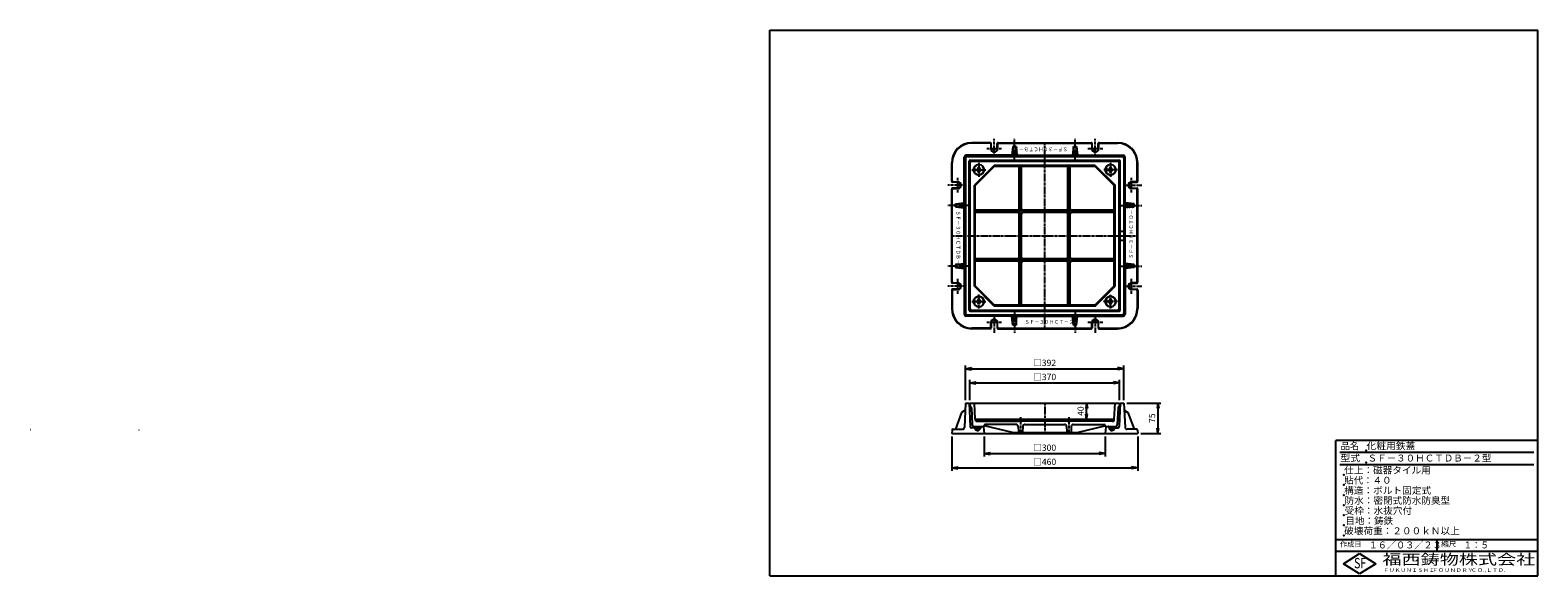
# Model space of a CAD drawing. Extents: x -1805 to 1925, y 50 to 1400.
import ezdxf

# ---------------------------------------------------------------- set-up
doc = ezdxf.new("R2010")
doc.units = 0
doc.header["$LTSCALE"] = 0.2
doc.linetypes.add('CENTER', pattern=[50.8, 31.75, -6.35, 6.35, -6.35])
doc.linetypes.add('HIDDEN', pattern=[9.525, 6.35, -3.175])
doc.layers.get('0').update_dxf_attribs({"linetype": 'CONTINUOUS'})
doc.layers.get('DEFPOINTS').update_dxf_attribs({"linetype": 'CONTINUOUS'})
for name, color, linetype in [('LAY-10', 7, 'CONTINUOUS'), ('LAY-20', 7, 'CONTINUOUS'), ('LAY-255', 7, 'CONTINUOUS')]:
    doc.layers.add(name, color=color, linetype=linetype)
doc.styles.add('EXCADDIM1', font='simplex', dxfattribs={"width": 0.84, "bigfont": 'bigfont'})
doc.styles.add('EXCADSTD', font='simplex', dxfattribs={"bigfont": 'bigfont'})
doc.styles.get("Standard").update_dxf_attribs({"font": 'simplex', "bigfont": 'bigfont'})
doc.dimstyles.new('ISO-25', dxfattribs={"dimtxt": 2.5, "dimasz": 2.5, "dimexe": 1.25, "dimexo": 0.625, "dimtad": 1, "dimtxsty": 'STANDARD', "dimcen": 2.5, "dimazin": 3, "dimtfac": 1, "dimtmove": 0, "dimatfit": 3})

# ---------------------------------------------------------------- blocks, each defined once
blk = doc.blocks.new('EX_BNORM')
at = {"color": 0, "linetype": 'CONTINUOUS'}
for p, q in [((0, 0), (-1, 0.17)), ((-1, 0.17), (-1, -0.17)), ((0, 0), (-1, 0.08)), ((0, 0), (-1, 0)), ((0, 0), (-1, -0.17)), ((0, 0), (-1, -0.08))]:
    blk.add_line(p, q, dxfattribs=at)
blk = doc.blocks.new('*D15')
at = {"layer": 'DEFPOINTS', "color": 0}
for p in [(901, 477.5), (935, 402.5), (985, 402.5)]:
    blk.add_point(p, dxfattribs=at)
at = {"layer": 'LAY-20', "color": 4, "linetype": 'CONTINUOUS'}
for p, q in [((908.5, 477.5), (992.5, 477.5)), ((985, 465), (985, 415)), ((942.5, 402.5), (992.5, 402.5))]:
    blk.add_line(p, q, dxfattribs=at)
at = {"layer": 'LAY-20', "color": 4, "xscale": 12.5, "yscale": 12.5, "zscale": 12.5}
for p, rotation in [((985, 477.5), 90), ((985, 402.5), 270)]:
    blk.add_blockref('EX_BNORM', p, dxfattribs=dict(at, rotation=rotation))
at = {"layer": 'LAY-20', "color": 7, "insert": (972.5, 440), "char_height": 15.59, "attachment_point": 5, "rotation": 90, "style": 'EXCADDIM1'}
blk.add_mtext('75', dxfattribs=at)
blk = doc.blocks.new('*D16')
at = {"layer": 'DEFPOINTS', "color": 0}
for p in [(808.5, 477.5), (808.5, 477.5), (808.5, 437.5)]:
    blk.add_point(p, dxfattribs=at)
at = {"layer": 'LAY-20', "color": 4, "linetype": 'CONTINUOUS'}
blk.add_line((808.5, 450), (808.5, 465), dxfattribs=at)
at = {"layer": 'LAY-20', "color": 4, "xscale": 12.5, "yscale": 12.5, "zscale": 12.5}
for p, rotation in [((808.5, 477.5), 90), ((808.5, 437.5), 270)]:
    blk.add_blockref('EX_BNORM', p, dxfattribs=dict(at, rotation=rotation))
at = {"layer": 'LAY-20', "color": 7, "insert": (796, 457.5), "char_height": 15.59, "attachment_point": 5, "rotation": 90, "style": 'EXCADDIM1'}
blk.add_mtext('40', dxfattribs=at)
blk = doc.blocks.new('*D17')
at = {"layer": 'DEFPOINTS', "color": 0}
for p in [(901, 562.5), (509, 477.5), (901, 477.5)]:
    blk.add_point(p, dxfattribs=at)
at = {"layer": 'LAY-20', "color": 4, "linetype": 'CONTINUOUS'}
for p, q in [((509, 485), (509, 570)), ((524, 562.5), (886, 562.5)), ((901, 485), (901, 570))]:
    blk.add_line(p, q, dxfattribs=at)
at = {"layer": 'LAY-20', "color": 4, "xscale": 15, "yscale": 15, "zscale": 15, "rotation": 180}
blk.add_blockref('EX_BNORM', (509, 562.5), dxfattribs=at)
at = {"layer": 'LAY-20', "color": 4, "xscale": 15, "yscale": 15, "zscale": 15}
blk.add_blockref('EX_BNORM', (901, 562.5), dxfattribs=at)
at = {"layer": 'LAY-20', "color": 7, "insert": (705, 575), "char_height": 15.59, "attachment_point": 5, "style": 'EXCADDIM1'}
blk.add_mtext('□392', dxfattribs=at)
blk = doc.blocks.new('*D18')
at = {"layer": 'DEFPOINTS', "color": 0}
for p in [(890, 527.5), (520, 477.5), (890, 477.5)]:
    blk.add_point(p, dxfattribs=at)
at = {"layer": 'LAY-20', "color": 4, "linetype": 'CONTINUOUS'}
for p, q in [((520, 485), (520, 535)), ((535, 527.5), (875, 527.5)), ((890, 485), (890, 535))]:
    blk.add_line(p, q, dxfattribs=at)
at = {"layer": 'LAY-20', "color": 4, "xscale": 15, "yscale": 15, "zscale": 15, "rotation": 180}
blk.add_blockref('EX_BNORM', (520, 527.5), dxfattribs=at)
at = {"layer": 'LAY-20', "color": 4, "xscale": 15, "yscale": 15, "zscale": 15}
blk.add_blockref('EX_BNORM', (890, 527.5), dxfattribs=at)
at = {"layer": 'LAY-20', "color": 7, "insert": (705, 540), "char_height": 15.59, "attachment_point": 5, "style": 'EXCADDIM1'}
blk.add_mtext('□370', dxfattribs=at)
blk = doc.blocks.new('*D19')
at = {"layer": 'DEFPOINTS', "color": 0}
for p in [(475, 402.5), (935, 402.5), (935, 317.5)]:
    blk.add_point(p, dxfattribs=at)
at = {"layer": 'LAY-20', "color": 4, "linetype": 'CONTINUOUS'}
for p, q in [((475, 395), (475, 310)), ((935, 395), (935, 310)), ((490, 317.5), (920, 317.5))]:
    blk.add_line(p, q, dxfattribs=at)
at = {"layer": 'LAY-20', "color": 4, "xscale": 15, "yscale": 15, "zscale": 15, "rotation": 180}
blk.add_blockref('EX_BNORM', (475, 317.5), dxfattribs=at)
at = {"layer": 'LAY-20', "color": 4, "xscale": 15, "yscale": 15, "zscale": 15}
blk.add_blockref('EX_BNORM', (935, 317.5), dxfattribs=at)
at = {"layer": 'LAY-20', "color": 7, "insert": (705, 330), "char_height": 15.59, "attachment_point": 5, "style": 'EXCADDIM1'}
blk.add_mtext('□460', dxfattribs=at)
blk = doc.blocks.new('*D20')
at = {"layer": 'DEFPOINTS', "color": 0}
for p in [(555, 402.5), (855, 402.5), (855, 352.5)]:
    blk.add_point(p, dxfattribs=at)
at = {"layer": 'LAY-20', "color": 4, "linetype": 'CONTINUOUS'}
for p, q in [((555, 395), (555, 345)), ((855, 395), (855, 345)), ((570, 352.5), (840, 352.5))]:
    blk.add_line(p, q, dxfattribs=at)
at = {"layer": 'LAY-20', "color": 4, "xscale": 15, "yscale": 15, "zscale": 15, "rotation": 180}
blk.add_blockref('EX_BNORM', (555, 352.5), dxfattribs=at)
at = {"layer": 'LAY-20', "color": 4, "xscale": 15, "yscale": 15, "zscale": 15}
blk.add_blockref('EX_BNORM', (855, 352.5), dxfattribs=at)
at = {"layer": 'LAY-20', "color": 7, "insert": (705, 365), "char_height": 15.59, "attachment_point": 5, "style": 'EXCADDIM1'}
blk.add_mtext('□300', dxfattribs=at)

msp = doc.modelspace()

# ---------------------------------------------------------------- linework, layer by layer
at = {"layer": 'LAY-10', "color": 7, "linetype": 'CONTINUOUS'}
for p, q in [((570.5, 1121.5), (525, 1121.5)), ((569.5, 1120.5), (525, 1120.5)), ((572.5, 1106.5), (572.5, 1119.5)), ((587.5, 1106.5), (587.5, 1119.5)), ((589.5, 1121.5), (820.5, 1121.5)), ((590.5, 1120.5), (819.5, 1120.5)), ((822.5, 1106.5), (822.5, 1119.5)), ((837.5, 1106.5), (837.5, 1119.5)), ((839.5, 1121.5), (885, 1121.5)), ((840.5, 1120.5), (885, 1120.5)), ((506, 972.5), (506, 1085.5)), ((509, 1082.5), (509, 700.5)), ((624, 1090.5), (511, 1090.5)), ((514, 1087.5), (896, 1087.5)), ((571.5, 1118.5), (571.5, 1106.5)), ((588.5, 1118.5), (588.5, 1106.5)), ((626, 1112.5), (624, 1090.5)), ((624, 1090.5), (626, 1088.33)), ((634, 1112.5), (626, 1112.5)), ((626, 1112.5), (626, 1088.33)), ((634, 1097.5), (626, 1097.5)), ((634, 1088.33), (626, 1088.33)), ((634, 1088.33), (634, 1112.5)), ((634, 1112.5), (636, 1090.5)), ((636, 1090.5), (634, 1088.33)), ((636, 1090.5), (774, 1090.5)), ((776, 1112.5), (774, 1090.5)), ((774, 1090.5), (776, 1088.33)), ((776, 1112.5), (784, 1112.5)), ((776, 1088.33), (776, 1112.5)), ((776, 1097.5), (784, 1097.5)), ((776, 1088.33), (784, 1088.33)), ((784, 1112.5), (784, 1088.33)), ((784, 1112.5), (786, 1090.5)), ((786, 1090.5), (784, 1088.33)), ((786, 1090.5), (899, 1090.5)), ((821.5, 1118.5), (821.5, 1106.5)), ((838.5, 1118.5), (838.5, 1106.5)), ((901, 1082.5), (901, 700.5)), ((904, 972.5), (904, 1085.5)), ((475, 1026), (475, 1071.5)), ((476, 1027), (476, 1071.5)), ((518, 707.5), (518, 1075.5)), ((520, 711.5), (520, 1071.5)), ((521, 1078.5), (889, 1078.5)), ((521, 710.5), (521, 1072.5)), ((524, 1075.5), (886, 1075.5)), ((885, 1076.5), (525, 1076.5)), ((531.5, 1058.5), (529.89, 1058.5)), ((531.5, 1050.5), (529.89, 1050.5)), ((580, 1065.5), (531, 1016.5)), ((531.5, 1058.5), (531.5, 1050.5)), ((532.96, 1015.64), (580.83, 1063.5)), ((538, 1054.5), (542, 1061)), ((542, 1048), (538, 1054.5)), ((542, 1061), (546, 1054.5)), ((546, 1054.5), (542, 1048)), ((830, 1065.5), (580, 1065.5)), ((580, 1065.5), (580.83, 1063.5)), ((580.83, 1063.5), (642.06, 1063.5)), ((642.5, 1063.75), (642.06, 1063.5)), ((642.06, 957.44), (642.06, 1063.5)), ((647.5, 1063.75), (642.5, 1063.75)), ((642.5, 957), (642.5, 1063.75)), ((647.5, 1063.75), (647.94, 1063.5)), ((647.5, 957), (647.5, 1063.75)), ((647.94, 957.44), (647.94, 1063.5)), ((647.94, 1063.5), (762.06, 1063.5)), ((762.5, 1063.75), (762.06, 1063.5)), ((762.06, 957.44), (762.06, 1063.5)), ((767.5, 1063.75), (762.5, 1063.75)), ((762.5, 957), (762.5, 1063.75)), ((767.5, 1063.75), (767.94, 1063.5)), ((767.5, 957), (767.5, 1063.75)), ((767.94, 957.44), (767.94, 1063.5)), ((767.94, 1063.5), (829.17, 1063.5)), ((830, 1065.5), (829.17, 1063.5)), ((829.17, 1063.5), (877, 1015.67)), ((830, 1065.5), (879, 1016.5)), ((857.5, 1058.5), (855.89, 1058.5)), ((857.5, 1050.5), (855.89, 1050.5)), ((857.5, 1058.5), (857.5, 1050.5)), ((864, 1054.5), (868, 1061)), ((868, 1048), (864, 1054.5)), ((868, 1061), (872, 1054.5)), ((872, 1054.5), (868, 1048)), ((889, 710.5), (889, 1072.5)), ((890, 711.5), (890, 1071.5)), ((892, 707.5), (892, 1075.5)), ((934, 1027), (934, 1071.5)), ((935, 1026), (935, 1071.5)), ((490, 1024), (477, 1024)), ((490, 1009), (477, 1009)), ((478, 1025), (490, 1025)), ((478, 1008), (490, 1008)), ((531, 766.5), (531, 1016.5)), ((532.96, 1015.64), (531, 1016.5)), ((532.96, 954.44), (532.96, 1015.64)), ((879, 1016.5), (877, 1015.67)), ((877, 954.44), (877, 1015.67)), ((879, 766.5), (879, 1016.5)), ((932, 1025), (920, 1025)), ((920, 1024), (933, 1024)), ((920, 1009), (933, 1009)), ((932, 1008), (920, 1008)), ((475, 776), (475, 1007)), ((476, 777), (476, 1006)), ((484, 970.5), (506, 972.5)), ((484, 962.5), (484, 970.5)), ((484, 970.5), (508.17, 970.5)), ((499, 962.5), (499, 970.5)), ((506, 972.5), (508.17, 970.5)), ((508.17, 962.5), (508.17, 970.5)), ((904, 972.5), (901.83, 970.5)), ((901.83, 962.5), (901.83, 970.5)), ((926, 970.5), (901.83, 970.5)), ((926, 970.5), (904, 972.5)), ((911, 962.5), (911, 970.5)), ((926, 962.5), (926, 970.5)), ((934, 777), (934, 1006)), ((935, 776), (935, 1007)), ((508.17, 962.5), (484, 962.5)), ((484, 962.5), (506, 960.5)), ((506, 960.5), (508.17, 962.5)), ((506, 822.5), (506, 960.5)), ((532.75, 954), (532.96, 954.44)), ((532.75, 949), (532.75, 954)), ((639.5, 954), (532.75, 954)), ((639.5, 949), (532.75, 949)), ((532.75, 949), (532.96, 948.56)), ((639.06, 954.44), (532.96, 954.44)), ((639.06, 948.56), (532.96, 948.56)), ((532.96, 834.44), (532.96, 948.56)), ((642.06, 837.44), (642.06, 945.56)), ((642.5, 837), (642.5, 946)), ((647.5, 837), (647.5, 946)), ((647.94, 837.44), (647.94, 945.56)), ((759.5, 954), (650.5, 954)), ((759.5, 949), (650.5, 949)), ((759.06, 954.44), (650.94, 954.44)), ((759.06, 948.56), (650.94, 948.56)), ((762.06, 837.44), (762.06, 945.56)), ((762.5, 837), (762.5, 946)), ((767.5, 837), (767.5, 946)), ((767.94, 837.44), (767.94, 945.56)), ((877.25, 954), (770.5, 954)), ((877.25, 949), (770.5, 949)), ((877, 954.44), (770.94, 954.44)), ((877, 948.56), (770.94, 948.56)), ((877.25, 954), (877, 954.44)), ((877.25, 949), (877, 948.56)), ((877, 834.44), (877, 948.56)), ((877.25, 949), (877.25, 954)), ((901.83, 962.5), (926, 962.5)), ((904, 960.5), (901.83, 962.5)), ((926, 962.5), (904, 960.5)), ((904, 822.5), (904, 960.5)), ((484, 820.5), (506, 822.5)), ((506, 822.5), (508.17, 820.5)), ((532.75, 834), (532.96, 834.44)), ((639.5, 834), (532.75, 834)), ((532.75, 829), (532.75, 834)), ((639.5, 829), (532.75, 829)), ((532.96, 828.56), (532.75, 829)), ((639.06, 834.44), (532.96, 834.44)), ((639.06, 828.56), (532.96, 828.56)), ((532.96, 767.36), (532.96, 828.56)), ((642.06, 719.5), (642.06, 825.56)), ((642.5, 719.25), (642.5, 826)), ((647.5, 719.25), (647.5, 826)), ((647.94, 719.5), (647.94, 825.56)), ((759.5, 834), (650.5, 834)), ((759.5, 829), (650.5, 829)), ((759.06, 834.44), (650.94, 834.44)), ((759.06, 828.56), (650.94, 828.56)), ((762.06, 719.5), (762.06, 825.56)), ((762.5, 719.25), (762.5, 826)), ((767.5, 719.25), (767.5, 826)), ((767.94, 719.5), (767.94, 825.56)), ((877.25, 834), (770.5, 834)), ((877.25, 829), (770.5, 829)), ((877, 834.44), (770.94, 834.44)), ((877, 828.56), (770.94, 828.56)), ((877.25, 834), (877, 834.44)), ((877.25, 829), (877, 828.56)), ((877, 767.33), (877, 828.56)), ((877.25, 829), (877.25, 834)), ((904, 822.5), (901.83, 820.5)), ((926, 820.5), (904, 822.5)), ((484, 820.5), (484, 812.5)), ((508.17, 820.5), (484, 820.5)), ((484, 812.5), (508.17, 812.5)), ((484, 812.5), (506, 810.5)), ((499, 820.5), (499, 812.5)), ((506, 810.5), (508.17, 812.5)), ((506, 810.5), (506, 697.5)), ((508.17, 820.5), (508.17, 812.5)), ((901.83, 820.5), (901.83, 812.5)), ((901.83, 820.5), (926, 820.5)), ((926, 812.5), (901.83, 812.5)), ((904, 810.5), (901.83, 812.5)), ((926, 812.5), (904, 810.5)), ((904, 810.5), (904, 697.5)), ((911, 820.5), (911, 812.5)), ((926, 820.5), (926, 812.5)), ((475, 757), (475, 711.5)), ((476, 756), (476, 711.5)), ((490, 774), (477, 774)), ((490, 759), (477, 759)), ((478, 775), (490, 775)), ((478, 758), (490, 758)), ((531, 766.5), (532.96, 767.36)), ((580, 717.5), (531, 766.5)), ((532.96, 767.36), (580.83, 719.5)), ((877, 767.33), (829.17, 719.5)), ((830, 717.5), (879, 766.5)), ((879, 766.5), (877, 767.33)), ((932, 775), (920, 775)), ((920, 774), (933, 774)), ((920, 759), (933, 759)), ((932, 758), (920, 758)), ((934, 756), (934, 711.5)), ((935, 757), (935, 711.5)), ((531.5, 732.5), (529.89, 732.5)), ((531.5, 724.5), (529.89, 724.5)), ((531.5, 732.5), (531.5, 724.5)), ((538, 728.5), (542, 735)), ((542, 722), (538, 728.5)), ((542, 735), (546, 728.5)), ((546, 728.5), (542, 722)), ((580.83, 719.5), (580, 717.5)), ((830, 717.5), (580, 717.5)), ((642.06, 719.5), (580.83, 719.5)), ((642.5, 719.25), (642.06, 719.5)), ((642.5, 719.25), (647.5, 719.25)), ((647.5, 719.25), (647.94, 719.5)), ((762.06, 719.5), (647.94, 719.5)), ((762.5, 719.25), (762.06, 719.5)), ((762.5, 719.25), (767.5, 719.25)), ((767.5, 719.25), (767.94, 719.5)), ((829.17, 719.5), (767.94, 719.5)), ((830, 717.5), (829.17, 719.5)), ((857.5, 732.5), (855.89, 732.5)), ((857.5, 724.5), (855.89, 724.5)), ((857.5, 732.5), (857.5, 724.5)), ((864, 728.5), (868, 735)), ((868, 722), (864, 728.5)), ((868, 735), (872, 728.5)), ((872, 728.5), (868, 722)), ((624, 692.5), (511, 692.5)), ((514, 695.5), (896, 695.5)), ((521, 704.5), (889, 704.5)), ((524, 707.5), (886, 707.5)), ((525, 706.5), (885, 706.5)), ((571.5, 664.5), (571.5, 676.5)), ((572.5, 676.5), (572.5, 663.5)), ((587.5, 676.5), (587.5, 663.5)), ((588.5, 664.5), (588.5, 676.5)), ((624, 692.5), (626, 694.67)), ((626, 670.5), (624, 692.5)), ((634, 694.67), (626, 694.67)), ((626, 670.5), (626, 694.67)), ((634, 685.5), (626, 685.5)), ((634, 694.67), (634, 670.5)), ((636, 692.5), (634, 694.67)), ((634, 670.5), (636, 692.5)), ((636, 692.5), (774, 692.5)), ((774, 692.5), (776, 694.67)), ((776, 670.5), (774, 692.5)), ((776, 694.67), (784, 694.67)), ((776, 694.67), (776, 670.5)), ((776, 685.5), (784, 685.5)), ((784, 670.5), (784, 694.67)), ((786, 692.5), (784, 694.67)), ((784, 670.5), (786, 692.5)), ((786, 692.5), (899, 692.5)), ((821.5, 664.5), (821.5, 676.5)), ((822.5, 676.5), (822.5, 663.5)), ((837.5, 676.5), (837.5, 663.5)), ((838.5, 664.5), (838.5, 676.5)), ((569.5, 662.5), (525, 662.5)), ((570.5, 661.5), (525, 661.5)), ((589.5, 661.5), (820.5, 661.5)), ((590.5, 662.5), (819.5, 662.5)), ((634, 670.5), (626, 670.5)), ((776, 670.5), (784, 670.5)), ((839.5, 661.5), (885, 661.5)), ((840.5, 662.5), (885, 662.5)), ((499, 454.5), (484, 412.5)), ((508.17, 459.5), (499, 454.5)), ((509, 477.5), (506.22, 417.27)), ((509, 477.5), (518, 477.5)), ((518, 477.5), (520.86, 419.35)), ((520, 477.5), (890, 477.5)), ((520, 477.5), (521, 467.5)), ((521, 467.5), (521.51, 467.5)), ((523.51, 465.59), (525.32, 424.28)), ((532.76, 437.28), (531, 477.5)), ((877.24, 437.28), (879, 477.5)), ((886.49, 465.59), (884.68, 424.28)), ((889, 467.5), (888.49, 467.5)), ((890, 477.5), (889, 467.5)), ((892, 477.5), (889.14, 419.35)), ((892, 477.5), (901, 477.5)), ((901, 477.5), (903.78, 417.27)), ((901.83, 459.5), (911, 454.5)), ((911, 454.5), (926, 412.5)), ((-1803.9, 411.2), (-1804.9, 411.2)), ((-1536.1, 411.2), (-1535.1, 411.2)), ((475.82, 410.7), (475, 402.5)), ((477.81, 412.5), (501.23, 412.5)), ((531.06, 416.5), (523.86, 416.5)), ((530.31, 419.5), (555, 419.5)), ((532.75, 437.5), (877.25, 437.5)), ((533.09, 414.25), (538.31, 419.47)), ((533.09, 414.25), (538.31, 419.47)), ((533.79, 412.12), (536.17, 414.5)), ((533.79, 412.12), (536.17, 414.5)), ((535.18, 410.68), (537.37, 412.87)), ((535.18, 410.68), (537.37, 412.87)), ((536.17, 414.5), (540.91, 419.23)), ((537.09, 409.77), (539.94, 412.61)), ((537.09, 409.77), (539.94, 412.61)), ((537.37, 412.87), (542.82, 418.32)), ((537.75, 432.5), (641.15, 432.5)), ((538.06, 416.39), (540.91, 419.23)), ((539.69, 409.53), (544.91, 414.75)), ((539.69, 409.53), (544.91, 414.75)), ((539.94, 412.61), (544.21, 416.88)), ((540.63, 416.13), (542.82, 418.32)), ((541.83, 414.5), (544.21, 416.88)), ((546.37, 418.65), (545.82, 414.93)), ((547.36, 419.5), (552.58, 419.5)), ((553.58, 418.59), (555, 402.5)), ((555.44, 422.02), (555, 419.5)), ((625, 404.5), (556.39, 421.25)), ((634.21, 424.5), (558.4, 424.5)), ((639.2, 419.76), (639.9, 406.4)), ((642.14, 433.41), (642.42, 436.59)), ((647.86, 433.41), (647.58, 436.59)), ((761.15, 432.5), (648.85, 432.5)), ((650.8, 419.76), (650.1, 406.4)), ((655.79, 424.5), (754.21, 424.5)), ((759.2, 419.76), (759.9, 406.4)), ((762.14, 433.41), (762.42, 436.59)), ((767.86, 433.41), (767.58, 436.59)), ((872.25, 432.5), (768.85, 432.5)), ((770.8, 419.76), (770.1, 406.4)), ((775.79, 424.5), (851.6, 424.5)), ((785, 404.5), (853.61, 421.25)), ((854.56, 422.02), (855, 419.5)), ((855, 419.5), (879.69, 419.5)), ((856.42, 418.59), (855, 402.5)), ((857.42, 419.5), (862.64, 419.5)), ((863.63, 418.65), (864.18, 414.93)), ((865.09, 414.25), (870.31, 419.47)), ((865.09, 414.25), (870.31, 419.47)), ((865.79, 412.12), (868.17, 414.5)), ((865.79, 412.12), (868.17, 414.5)), ((867.18, 410.68), (869.37, 412.87)), ((867.18, 410.68), (869.37, 412.87)), ((868.17, 414.5), (872.91, 419.23)), ((869.09, 409.77), (871.94, 412.61)), ((869.09, 409.77), (871.94, 412.61)), ((869.37, 412.87), (874.82, 418.32)), ((870.06, 416.39), (872.91, 419.23)), ((871.69, 409.53), (876.91, 414.75)), ((871.69, 409.53), (876.91, 414.75)), ((871.94, 412.61), (876.21, 416.88)), ((872.63, 416.13), (874.82, 418.32)), ((873.83, 414.5), (876.21, 416.88)), ((878.94, 416.5), (886.14, 416.5)), ((932.19, 412.5), (908.77, 412.5)), ((934.18, 410.7), (935, 402.5)), ((475, 402.5), (935, 402.5)), ((625, 404.5), (785, 404.5))]:
    msp.add_line(p, q, dxfattribs=at)
at = {"layer": 'LAY-10', "color": 2, "linetype": 'CENTER'}
for p, q in [((580, 1088), (580, 1131.5)), ((630, 1078.33), (630, 1131.5)), ((705, 661.5), (705, 1121.5)), ((780, 1078.33), (780, 1131.5)), ((830, 1088), (830, 1131.5)), ((598.5, 1106.5), (561.5, 1106.5)), ((848.5, 1106.5), (811.5, 1106.5)), ((524.56, 1054.5), (559.46, 1054.5)), ((542, 1071.7), (542, 1037.5)), ((645, 719.25), (645, 1063.75)), ((765, 719.25), (765, 1063.75)), ((885.2, 1054.5), (851, 1054.5)), ((868, 1071.94), (868, 1037.04)), ((508.5, 1016.5), (465, 1016.5)), ((490, 998), (490, 1035)), ((901.5, 1016.5), (945, 1016.5)), ((920, 998), (920, 1035)), ((518.17, 966.5), (465, 966.5)), ((877.25, 951.5), (532.75, 951.5)), ((891.83, 966.5), (945, 966.5)), ((475, 891.5), (935, 891.5)), ((877.25, 831.5), (532.75, 831.5)), ((518.17, 816.5), (465, 816.5)), ((490, 748), (490, 785)), ((891.83, 816.5), (945, 816.5)), ((920, 748), (920, 785)), ((508.5, 766.5), (465, 766.5)), ((901.5, 766.5), (945, 766.5)), ((524.8, 728.5), (559, 728.5)), ((542, 711.06), (542, 745.96)), ((885.44, 728.5), (850.54, 728.5)), ((868, 711.3), (868, 745.5)), ((598.5, 676.5), (561.5, 676.5)), ((580, 695), (580, 651.5)), ((630, 704.67), (630, 651.5)), ((780, 704.67), (780, 651.5)), ((848.5, 676.5), (811.5, 676.5)), ((830, 695), (830, 651.5)), ((705, 477.5), (705, 402.5)), ((645, 442.5), (645, 404.5)), ((765, 442.5), (765, 404.5))]:
    msp.add_line(p, q, dxfattribs=at)
at = {"layer": 'LAY-10', "color": 7, "linetype": 'HIDDEN'}
for p, q in [((889, 902.5), (904, 902.5)), ((889, 880.5), (904, 880.5))]:
    msp.add_line(p, q, dxfattribs=at)
at = {"layer": 'LAY-10', "color": 7, "linetype": 'CONTINUOUS'}
for centre in [(542, 1054.5), (868, 1054.5), (542, 728.5), (868, 728.5)]:
    msp.add_circle(centre, 13, dxfattribs=at)
for centre, radius, start, end in [((525, 1071.5), 50, 90, 180), ((525, 1071.5), 49, 90, 180), ((569.5, 1118.5), 2, 0, 90), ((570.5, 1119.5), 2, 0, 90), ((589.5, 1119.5), 2, 90, 180), ((590.5, 1118.5), 2, 90, 180), ((819.5, 1118.5), 2, 0, 90), ((820.5, 1119.5), 2, 0, 90), ((839.5, 1119.5), 2, 90, 180), ((840.5, 1118.5), 2, 90, 180), ((885, 1071.5), 50, 0, 90), ((885, 1071.5), 49, 0, 90), ((511, 1085.5), 5, 90, 180), ((514, 1082.5), 5, 90, 180), ((580, 1106.5), 8.5, 180, 0), ((580, 1106.5), 7.5, 180, 0), ((830, 1106.5), 8.5, 180, 0), ((830, 1106.5), 7.5, 180, 0), ((896, 1082.5), 5, 0, 90), ((899, 1085.5), 5, 0, 90), ((521, 1075.5), 3, 90, 180), ((525, 1071.5), 5, 90, 180), ((524, 1072.5), 3, 90, 180), ((542, 1054.5), 12.75, 198.28389, 161.71611), ((868, 1054.5), 12.75, 198.28389, 161.71611), ((885, 1071.5), 5, 0, 90), ((886, 1072.5), 3, 0, 90), ((889, 1075.5), 3, 0, 90), ((477, 1026), 2, 180, 270), ((477, 1007), 2, 90, 180), ((478, 1027), 2, 180, 270), ((478, 1006), 2, 90, 180), ((490, 1016.5), 8.5, 270, 90), ((490, 1016.5), 7.5, 270, 90), ((920, 1016.5), 8.5, 90, 270), ((920, 1016.5), 7.5, 90, 270), ((932, 1027), 2, 270, 0), ((932, 1006), 2, 0, 90), ((933, 1026), 2, 270, 0), ((933, 1007), 2, 0, 90), ((639.06, 957.44), 3, 270, 0), ((639.06, 945.56), 3, 0, 90), ((639.5, 957), 3, 270, 0), ((639.5, 946), 3, 0, 90), ((650.5, 957), 3, 180, 270), ((650.5, 946), 3, 90, 180), ((650.94, 957.44), 3, 180, 270), ((650.94, 945.56), 3, 90, 180), ((759.06, 957.44), 3, 270, 0), ((759.06, 945.56), 3, 0, 90), ((759.5, 957), 3, 270, 0), ((759.5, 946), 3, 0, 90), ((770.5, 957), 3, 180, 270), ((770.5, 946), 3, 90, 180), ((770.94, 957.44), 3, 180, 270), ((770.94, 945.56), 3, 90, 180), ((639.06, 837.44), 3, 270, 0), ((639.06, 825.56), 3, 0, 90), ((639.5, 837), 3, 270, 0), ((639.5, 826), 3, 0, 90), ((650.5, 837), 3, 180, 270), ((650.5, 826), 3, 90, 180), ((650.94, 837.44), 3, 180, 270), ((650.94, 825.56), 3, 90, 180), ((759.06, 837.44), 3, 270, 0), ((759.06, 825.56), 3, 0, 90), ((759.5, 837), 3, 270, 0), ((759.5, 826), 3, 0, 90), ((770.5, 837), 3, 180, 270), ((770.5, 826), 3, 90, 180), ((770.94, 837.44), 3, 180, 270), ((770.94, 825.56), 3, 90, 180), ((477, 776), 2, 180, 270), ((477, 757), 2, 90, 180), ((478, 777), 2, 180, 270), ((478, 756), 2, 90, 180), ((490, 766.5), 8.5, 270, 90), ((490, 766.5), 7.5, 270, 90), ((920, 766.5), 8.5, 90, 270), ((920, 766.5), 7.5, 90, 270), ((932, 777), 2, 270, 0), ((932, 756), 2, 0, 90), ((933, 776), 2, 270, 0), ((933, 757), 2, 0, 90), ((525, 711.5), 50, 180, 270), ((525, 711.5), 49, 180, 270), ((525, 711.5), 5, 180, 270), ((524, 710.5), 3, 180, 270), ((542, 728.5), 12.75, 198.28389, 161.71611), ((868, 728.5), 12.75, 198.28389, 161.71611), ((885, 711.5), 49, 270, 0), ((885, 711.5), 50, 270, 0), ((885, 711.5), 5, 270, 0), ((886, 710.5), 3, 270, 0), ((511, 697.5), 5, 180, 270), ((514, 700.5), 5, 180, 270), ((521, 707.5), 3, 180, 270), ((580, 676.5), 8.5, 0, 180), ((580, 676.5), 7.5, 0, 180), ((830, 676.5), 8.5, 0, 180), ((830, 676.5), 7.5, 0, 180), ((889, 707.5), 3, 270, 0), ((896, 700.5), 5, 270, 0), ((899, 697.5), 5, 270, 0), ((569.5, 664.5), 2, 270, 0), ((570.5, 663.5), 2, 270, 0), ((589.5, 663.5), 2, 180, 270), ((590.5, 664.5), 2, 180, 270), ((819.5, 664.5), 2, 270, 0), ((820.5, 663.5), 2, 270, 0), ((839.5, 663.5), 2, 180, 270), ((840.5, 664.5), 2, 180, 270), ((521.51, 465.5), 2, 2.5, 90), ((888.49, 465.5), 2, 90, 177.5), ((477.81, 410.5), 2, 90, 174.28941), ((501.23, 417.5), 5, 270, 357.35745), ((523.86, 419.5), 3, 182.81556, 270), ((530.31, 424.5), 5, 182.5, 270), ((531.06, 415.5), 1, 7.18076, 90), ((539, 416.5), 7, 187.18076, 347.06946), ((537.75, 437.5), 5, 182.5, 270), ((547.36, 418.5), 1, 90, 171.56071), ((552.58, 418.5), 1, 5.04245, 90), ((556.15, 420.28), 1, 76.28307, 170), ((558.4, 421.5), 3, 90, 170), ((634.21, 419.5), 5, 3, 90), ((641.15, 433.5), 1, 270, 355), ((643.42, 436.5), 1, 90, 175), ((646.58, 436.5), 1, 5, 90), ((648.85, 433.5), 1, 185, 270), ((655.79, 419.5), 5, 90, 177), ((754.21, 419.5), 5, 3, 90), ((761.15, 433.5), 1, 270, 355), ((763.42, 436.5), 1, 90, 175), ((766.58, 436.5), 1, 5, 90), ((768.85, 433.5), 1, 185, 270), ((775.79, 419.5), 5, 90, 177), ((851.6, 421.5), 3, 10, 90), ((853.85, 420.28), 1, 10, 103.71693), ((857.42, 418.5), 1, 90, 174.95755), ((862.64, 418.5), 1, 8.43929, 90), ((871, 416.5), 7, 192.93054, 352.81924), ((872.25, 437.5), 5, 270, 357.5), ((878.94, 415.5), 1, 90, 172.81924), ((879.69, 424.5), 5, 270, 357.5), ((886.14, 419.5), 3, 270, 357.18444), ((908.77, 417.5), 5, 182.64255, 270), ((932.19, 410.5), 2, 5.71059, 90), ((641.9, 406.5), 2, 183, 270), ((648.1, 406.5), 2, 270, 357), ((761.9, 406.5), 2, 183, 270), ((768.1, 406.5), 2, 270, 357)]:
    msp.add_arc(centre, radius, start, end, dxfattribs=at)
for centre in [(539, 414.5), (539, 414.5), (871, 414.5), (871, 414.5)]:
    msp.add_ellipse(centre, major_axis=(-5.92, 0), ratio=0.8451543, dxfattribs=at)
at = {"layer": 'LAY-255', "color": 7, "linetype": 'CONTINUOUS'}
for p, q in [((25, 1400), (1925, 1400)), ((25, 50), (25, 1400)), ((1925, 50), (1925, 1400)), ((1425, 50), (1425, 385)), ((1925, 385), (1425, 385)), ((1925, 110), (1425, 110)), ((1444, 80), (1484, 105)), ((1484, 55), (1444, 80)), ((1484, 105), (1524, 80)), ((1524, 80), (1484, 55)), ((25, 50), (1925, 50))]:
    msp.add_line(p, q, dxfattribs=at)
at = {"layer": 'LAY-255', "color": 4, "linetype": 'CONTINUOUS'}
for p, q in [((1915, 355), (1435, 355)), ((1915, 325), (1435, 325)), ((1425, 140), (1925, 140)), ((1675, 140), (1675, 110))]:
    msp.add_line(p, q, dxfattribs=at)
at = {"layer": 'LAY-255', "color": 7, "linetype": 'CONTINUOUS'}
for p in [(1500, 360), (1445, 300), (1500, 330), (1445, 275), (1445, 250), (1445, 225), (1445, 200), (1445, 175), (1445, 150)]:
    msp.add_point(p, dxfattribs=at)

# ---------------------------------------------------------------- texts
at = {"layer": 'LAY-10', "color": 7, "linetype": 'CONTINUOUS', "style": 'EXCADSTD'}
for s, rotation, width, p in [('ＳＦ－３０ＨＣＴＢ－２', 180, 0.948204, (762.1, 1109.89)), ('ＳＦ－３０ＨＣＴＤＢ－２', 270, 0.946331, (486.61, 953.3)), ('ＳＦ－３０ＨＣＴＤ－２', 90, 0.948204, (923.39, 834.6))]:
    msp.add_text(s, height=9.3543, rotation=rotation, dxfattribs=dict(at, width=width)).set_placement(p)
at = {"layer": 'LAY-10', "color": 7, "linetype": 'CONTINUOUS', "style": 'EXCADSTD', "width": 0.950455}
msp.add_text('ＳＦ－３０ＨＣＴ－２', height=9.354, dxfattribs=at).set_placement((655.5, 673.61))
at = {"layer": 'LAY-255', "color": 7, "linetype": 'CONTINUOUS', "style": 'EXCADSTD'}
for s, height, width, p in [('品名', 17.188, 0.978839, (1437.11, 362.81)), ('化粧用鉄蓋', 17.188, 1.030031, (1501.25, 362.81)), ('型式', 17.188, 1.056348, (1436.33, 332.81)), ('ＳＦ－３０ＨＣＴＤＢ－２型', 17.1875, 1.004759, (1503.75, 332.81)), ('仕上：磁器タイル用', 17.188, 1.015449, (1445.86, 302.81)), ('構造：ボルト固定式', 17.188, 1.02128, (1445.7, 252.81)), ('貼代：４０', 17.188, 0.998718, (1446.02, 277.81)), ('防水：密閉式防水防臭型', 17.1875, 1.012948, (1446.87, 227.81)), ('受枠：水抜穴付', 17.188, 1.018265, (1446.87, 202.81)), ('目地：鋳鉄', 17.188, 1.006958, (1448.91, 177.81)), ('破壊荷重：２００ｋＮ以上', 17.1875, 1.01586, (1445.86, 152.81)), ('作成日', 12.891, 1.00063, (1435.76, 122.11)), ('１６／０３／２３', 17.188, 0.96378, (1506.41, 117.81)), ('縮尺', 12.891, 1.080709, (1685.53, 122.11)), ('１：５', 17.188, 0.888661, (1741.41, 117.81)), ('S', 25.78, 0.758268, (1470.17, 68.59)), ('F', 25.78, 0.744095, (1485.52, 68.75)), ('福西鋳物株式会社', 25.781, 1.342692, (1540.69, 77.72)), ('ＦＵＫＵＮＩＳＨＩ', 8.594, 1.204799, (1542.55, 59.91)), ('ＦＯＵＮＤＲＹ', 8.594, 1.243253, (1663.6, 59.91)), ('ＣＯ.,ＬＴＤ.', 8.594, 1.243831, (1759.97, 59.91))]:
    msp.add_text(s, height=height, dxfattribs=dict(at, width=width)).set_placement(p)

# ---------------------------------------------------------------- dimensions: what is measured, and where the dimension line sits
at = {"layer": 'LAY-20', "color": 4, "linetype": 'CONTINUOUS'}
for base, p1, p2, picture, middle in [((901, 562.5), (509, 477.5), (901, 477.5), '*D17', (705, 575)), ((890, 527.5), (520, 477.5), (890, 477.5), '*D18', (705, 540)), ((935, 317.5), (475, 402.5), (935, 402.5), '*D19', (705, 330)), ((855, 352.5), (555, 402.5), (855, 402.5), '*D20', (705, 365))]:
    dim = msp.add_linear_dim(base=base, p1=p1, p2=p2, text='□<>', dimstyle='ISO-25', override={"dimtxt": 15.590552, "dimasz": 15, "dimexe": 7.5, "dimexo": 7.5, "dimgap": 0, "dimtad": 1, "dimjust": 0, "dimtih": 0, "dimtoh": 0, "dimdec": 1, "dimzin": 8, "dimlunit": 2, "dimtxsty": 'EXCADDIM1', "dimblk1": 'EX_BNORM', "dimblk2": 'EX_BNORM', "dimsah": 1, "dimse1": 0, "dimse2": 0, "dimclrd": 4, "dimclre": 4, "dimclrt": 7, "dimtmove": 2}, dxfattribs=at)
    dim.commit()
    dim.dimension.update_dxf_attribs({"geometry": picture, "text_midpoint": middle, "dimtype": 160})
for base, p1, p2, override, picture, middle in [((808.5, 477.5), (808.5, 437.5), (808.5, 477.5), {"dimtxt": 15.590552, "dimasz": 12.5, "dimexe": 0, "dimexo": 0, "dimgap": 0, "dimtad": 1, "dimjust": 0, "dimtih": 0, "dimtoh": 0, "dimdec": 1, "dimzin": 8, "dimlunit": 2, "dimtxsty": 'EXCADDIM1', "dimblk1": 'EX_BNORM', "dimblk2": 'EX_BNORM', "dimsah": 1, "dimse1": 1, "dimse2": 1, "dimclrd": 4, "dimclre": 4, "dimclrt": 7, "dimtmove": 2}, '*D16', (796, 457.5)), ((985, 402.5), (901, 477.5), (935, 402.5), {"dimtxt": 15.590552, "dimasz": 12.5, "dimexe": 7.5, "dimexo": 7.5, "dimgap": 0, "dimtad": 1, "dimjust": 0, "dimtih": 0, "dimtoh": 0, "dimdec": 1, "dimzin": 8, "dimlunit": 2, "dimtxsty": 'EXCADDIM1', "dimblk1": 'EX_BNORM', "dimblk2": 'EX_BNORM', "dimsah": 1, "dimse1": 0, "dimse2": 0, "dimclrd": 4, "dimclre": 4, "dimclrt": 7, "dimtmove": 2}, '*D15', (972.5, 440))]:
    dim = msp.add_linear_dim(base=base, p1=p1, p2=p2, angle=90, dimstyle='ISO-25', override=override, dxfattribs=at)
    dim.commit()
    dim.dimension.update_dxf_attribs({"geometry": picture, "text_midpoint": middle, "dimtype": 160})

doc.saveas('drawing.dxf')
